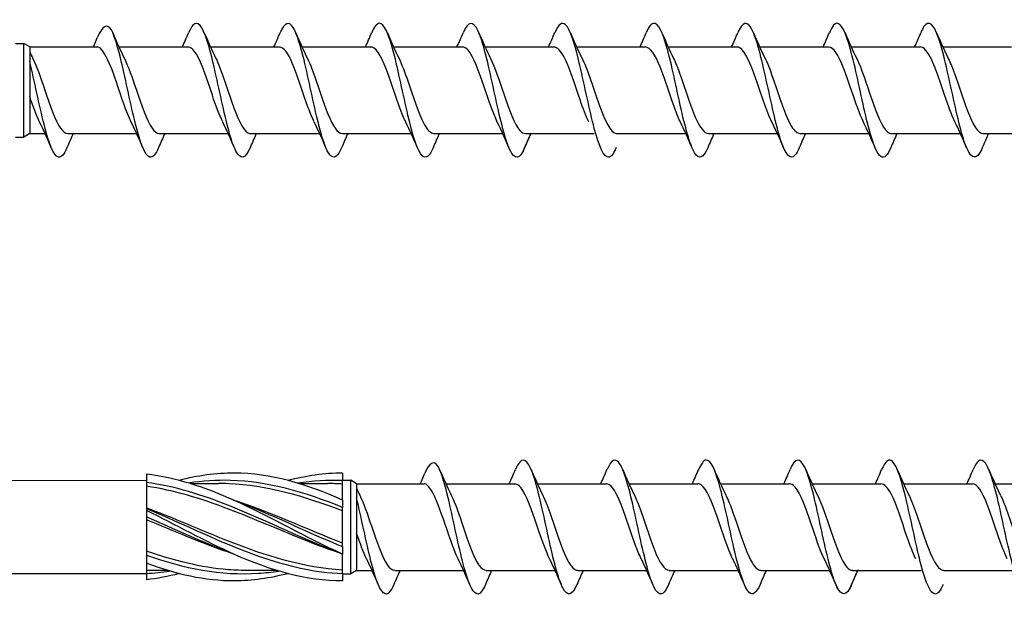
# Model space of a CAD drawing. Units: millimetres. Extents: x 1013 to 1689, y 100 to 2258.
# Drawn here: x 1159 to 1219, y 991 to 1026 of the extents above; entities that cross this region are included whole.
import ezdxf

# ---------------------------------------------------------------- set-up
doc = ezdxf.new("R2010")
doc.units = ezdxf.units.MM
for name, color, linetype, lineweight in [('SuP-Sichtbare-Kanten', 7, 'Continuous', 25), ('SuP-Sichtbare-tangentiale-Kanten', 7, 'Continuous', 25), ('SuP-Skizziergeometrie', 7, 'Continuous', 25)]:
    doc.layers.add(name, color=color, linetype=linetype, lineweight=lineweight)

msp = doc.modelspace()

# ---------------------------------------------------------------- linework, layer by layer
for p, q in [((1159.608, 1024.204), (1159.608, 1018.904)), ((1159.608, 1018.904), (1160.548, 1018.904)), ((1101.125, 997.672), (1166.744, 997.682)), ((1179.608, 997.472), (1179.608, 992.172)), ((1179.608, 992.172), (1180.548, 992.172)), ((1101.125, 991.982), (1166.744, 991.982))]:
    msp.add_line(p, q)
at = {"layer": 'SuP-Sichtbare-Kanten'}
for p, q in [((1158.744, 1024.414), (1159.244, 1024.414)), ((1159.244, 1018.694), (1159.244, 1024.414)), ((1159.608, 1024.204), (1159.244, 1024.414)), ((1159.608, 1024.204), (1163.68, 1024.204)), ((1162.471, 1024.204), (1163.748, 1024.204)), ((1165.067, 1024.204), (1169.28, 1024.204)), ((1170.667, 1024.204), (1174.88, 1024.204)), ((1176.267, 1024.204), (1180.48, 1024.204)), ((1181.867, 1024.204), (1186.08, 1024.204)), ((1187.467, 1024.204), (1191.68, 1024.204)), ((1193.067, 1024.204), (1197.28, 1024.204)), ((1198.667, 1024.204), (1202.88, 1024.204)), ((1204.267, 1024.204), (1208.48, 1024.204)), ((1209.867, 1024.209), (1214.08, 1024.209)), ((1215.467, 1024.209), (1219.68, 1024.209)), ((1158.744, 1018.694), (1159.244, 1018.694)), ((1159.608, 1018.904), (1159.244, 1018.694)), ((1161.935, 1018.904), (1166.148, 1018.904)), ((1167.535, 1018.904), (1171.748, 1018.904)), ((1173.135, 1018.904), (1177.348, 1018.904)), ((1178.735, 1018.904), (1182.948, 1018.904)), ((1184.335, 1018.904), (1188.548, 1018.904)), ((1189.935, 1018.904), (1194.148, 1018.904)), ((1195.535, 1018.904), (1199.748, 1018.904)), ((1201.135, 1018.904), (1205.348, 1018.904)), ((1206.735, 1018.904), (1210.948, 1018.904)), ((1212.335, 1018.909), (1216.548, 1018.909)), ((1217.935, 1018.909), (1222.148, 1018.909)), ((1166.744, 998.05), (1166.744, 997.553)), ((1178.744, 998.122), (1178.744, 997.67)), ((1178.744, 997.682), (1179.244, 997.682)), ((1178.744, 996.472), (1178.744, 997.67)), ((1179.244, 991.962), (1179.244, 997.682)), ((1179.608, 997.472), (1179.244, 997.682)), ((1166.744, 997.542), (1166.744, 995.952)), ((1169.435, 997.484), (1171.155, 997.484)), ((1176.101, 997.484), (1177.822, 997.484)), ((1179.608, 997.472), (1183.68, 997.472)), ((1182.471, 997.472), (1183.748, 997.472)), ((1185.067, 997.472), (1189.28, 997.472)), ((1190.667, 997.472), (1194.88, 997.472)), ((1196.267, 997.472), (1200.48, 997.472)), ((1201.867, 997.472), (1206.08, 997.472)), ((1207.467, 997.472), (1211.68, 997.472)), ((1213.067, 997.472), (1217.28, 997.472)), ((1218.667, 997.472), (1222.88, 997.472)), ((1178.744, 996.472), (1178.744, 996.02)), ((1166.744, 995.95), (1166.744, 995.952)), ((1166.744, 995.95), (1166.744, 995.841)), ((1166.744, 995.841), (1166.744, 995.454)), ((1178.744, 993.624), (1178.744, 996.02)), ((1166.744, 995.444), (1166.744, 995.454)), ((1166.744, 995.444), (1166.744, 993.121)), ((1178.744, 993.624), (1178.744, 993.172)), ((1166.744, 993.11), (1166.744, 993.121)), ((1166.744, 993.11), (1166.744, 992.613)), ((1178.744, 991.974), (1178.744, 993.172)), ((1166.744, 992.613), (1166.744, 991.972)), ((1168.053, 992.159), (1166.744, 992.159)), ((1174.72, 992.159), (1172.999, 992.159)), ((1179.608, 992.172), (1179.244, 991.962)), ((1181.935, 992.172), (1186.148, 992.172)), ((1187.535, 992.172), (1191.748, 992.172)), ((1193.135, 992.172), (1197.348, 992.172)), ((1198.735, 992.172), (1202.948, 992.172)), ((1204.335, 992.172), (1208.548, 992.172)), ((1209.935, 992.172), (1214.148, 992.172)), ((1215.535, 992.172), (1219.748, 992.172)), ((1166.744, 991.972), (1166.744, 991.594)), ((1178.744, 991.974), (1178.744, 991.522)), ((1178.744, 991.962), (1179.244, 991.962))]:
    msp.add_line(p, q, dxfattribs=at)
for points, knots in [([(1217.887, 1018.04), (1217.867, 1017.992), (1217.847, 1017.948), (1217.827, 1017.906), (1217.535, 1017.296), (1217.243, 1017.327), (1216.95, 1017.987), (1216.658, 1018.647), (1216.366, 1019.916), (1216.073, 1021.257), (1215.781, 1022.598), (1215.489, 1023.972), (1215.196, 1024.797), (1214.904, 1025.622), (1214.612, 1025.874), (1214.319, 1025.447), (1214.255, 1025.353), (1214.192, 1025.228), (1214.128, 1025.076)], [27.735937, 27.735937, 27.735937, 27.735937, 27.803303, 27.803303, 27.803303, 28.787326, 28.787326, 28.787326, 29.771348, 29.771348, 29.771348, 30.755371, 30.755371, 30.755371, 31.739394, 31.739394, 31.739394, 31.954324, 31.954324, 31.954324, 31.954324]), ([(1173.087, 1018.034), (1172.799, 1017.355), (1172.51, 1017.275), (1172.222, 1017.832), (1171.93, 1018.396), (1171.637, 1019.596), (1171.345, 1020.924), (1171.053, 1022.253), (1170.76, 1023.671), (1170.468, 1024.579), (1170.176, 1025.487), (1169.883, 1025.857), (1169.591, 1025.533), (1169.503, 1025.436), (1169.415, 1025.277), (1169.328, 1025.068)], [78.001419, 78.001419, 78.001419, 78.001419, 78.972486, 78.972486, 78.972486, 79.956509, 79.956509, 79.956509, 80.940532, 80.940532, 80.940532, 81.924554, 81.924554, 81.924554, 82.219806, 82.219806, 82.219806, 82.219806]), ([(1178.687, 1018.041), (1178.579, 1017.782), (1178.47, 1017.6), (1178.361, 1017.515), (1178.069, 1017.284), (1177.776, 1017.756), (1177.484, 1018.732), (1177.192, 1019.708), (1176.899, 1021.157), (1176.607, 1022.468), (1176.315, 1023.779), (1176.022, 1024.912), (1175.73, 1025.388), (1175.463, 1025.824), (1175.195, 1025.698), (1174.928, 1025.073)], [71.718234, 71.718234, 71.718234, 71.718234, 72.084327, 72.084327, 72.084327, 73.06835, 73.06835, 73.06835, 74.052372, 74.052372, 74.052372, 75.036395, 75.036395, 75.036395, 75.936621, 75.936621, 75.936621, 75.936621]), ([(1184.287, 1018.039), (1184.066, 1017.524), (1183.845, 1017.332), (1183.623, 1017.541), (1183.331, 1017.817), (1183.039, 1018.784), (1182.746, 1020.033), (1182.454, 1021.282), (1182.162, 1022.775), (1181.869, 1023.882), (1181.577, 1024.989), (1181.285, 1025.676), (1180.992, 1025.653), (1180.837, 1025.641), (1180.683, 1025.43), (1180.528, 1025.065)], [65.435048, 65.435048, 65.435048, 65.435048, 66.18019, 66.18019, 66.18019, 67.164213, 67.164213, 67.164213, 68.148236, 68.148236, 68.148236, 69.132258, 69.132258, 69.132258, 69.653436, 69.653436, 69.653436, 69.653436]), ([(1189.887, 1018.035), (1189.846, 1017.936), (1189.804, 1017.849), (1189.763, 1017.775), (1189.47, 1017.253), (1189.178, 1017.394), (1188.885, 1018.137), (1188.593, 1018.881), (1188.301, 1020.205), (1188.008, 1021.55), (1187.716, 1022.895), (1187.424, 1024.22), (1187.131, 1024.966), (1186.839, 1025.711), (1186.547, 1025.855), (1186.254, 1025.336), (1186.212, 1025.261), (1186.17, 1025.173), (1186.128, 1025.072)], [59.151863, 59.151863, 59.151863, 59.151863, 59.292031, 59.292031, 59.292031, 60.276054, 60.276054, 60.276054, 61.260076, 61.260076, 61.260076, 62.244099, 62.244099, 62.244099, 63.228122, 63.228122, 63.228122, 63.37025, 63.37025, 63.37025, 63.37025]), ([(1195.487, 1018.042), (1195.333, 1017.679), (1195.179, 1017.468), (1195.025, 1017.455), (1194.732, 1017.429), (1194.44, 1018.113), (1194.148, 1019.219), (1193.855, 1020.324), (1193.563, 1021.817), (1193.271, 1023.067), (1192.978, 1024.317), (1192.686, 1025.286), (1192.394, 1025.565), (1192.172, 1025.776), (1191.95, 1025.585), (1191.728, 1025.069)], [52.868678, 52.868678, 52.868678, 52.868678, 53.387894, 53.387894, 53.387894, 54.371917, 54.371917, 54.371917, 55.35594, 55.35594, 55.35594, 56.339963, 56.339963, 56.339963, 57.087065, 57.087065, 57.087065, 57.087065]), ([(1201.087, 1018.035), (1200.821, 1017.411), (1200.554, 1017.284), (1200.287, 1017.716), (1199.995, 1018.19), (1199.702, 1019.321), (1199.41, 1020.631), (1199.117, 1021.942), (1198.825, 1023.392), (1198.533, 1024.37), (1198.24, 1025.347), (1197.948, 1025.822), (1197.656, 1025.594), (1197.546, 1025.509), (1197.437, 1025.327), (1197.328, 1025.067)], [46.585493, 46.585493, 46.585493, 46.585493, 47.483758, 47.483758, 47.483758, 48.467781, 48.467781, 48.467781, 49.451803, 49.451803, 49.451803, 50.435826, 50.435826, 50.435826, 50.80388, 50.80388, 50.80388, 50.80388]), ([(1206.687, 1018.039), (1206.6, 1017.832), (1206.513, 1017.674), (1206.426, 1017.576), (1206.134, 1017.25), (1205.841, 1017.617), (1205.549, 1018.523), (1205.257, 1019.429), (1204.964, 1020.846), (1204.672, 1022.175), (1204.38, 1023.504), (1204.087, 1024.706), (1203.795, 1025.273), (1203.506, 1025.833), (1203.217, 1025.755), (1202.928, 1025.074)], [40.302307, 40.302307, 40.302307, 40.302307, 40.595599, 40.595599, 40.595599, 41.579621, 41.579621, 41.579621, 42.563644, 42.563644, 42.563644, 43.547667, 43.547667, 43.547667, 44.520694, 44.520694, 44.520694, 44.520694]), ([(1212.287, 1018.041), (1212.088, 1017.575), (1211.888, 1017.368), (1211.688, 1017.491), (1211.396, 1017.67), (1211.104, 1018.551), (1210.811, 1019.76), (1210.519, 1020.969), (1210.226, 1022.471), (1209.934, 1023.631), (1209.642, 1024.79), (1209.349, 1025.573), (1209.057, 1025.647), (1208.881, 1025.693), (1208.704, 1025.479), (1208.528, 1025.066)], [34.019122, 34.019122, 34.019122, 34.019122, 34.691462, 34.691462, 34.691462, 35.675485, 35.675485, 35.675485, 36.659508, 36.659508, 36.659508, 37.64353, 37.64353, 37.64353, 38.237509, 38.237509, 38.237509, 38.237509]), ([(1167.487, 1018.042), (1167.312, 1017.63), (1167.136, 1017.416), (1166.96, 1017.46), (1166.667, 1017.532), (1166.375, 1018.312), (1166.083, 1019.47), (1165.79, 1020.628), (1165.498, 1022.13), (1165.206, 1023.34), (1165.006, 1024.166), (1164.807, 1024.839), (1164.608, 1025.248)], [84.284604, 84.284604, 84.284604, 84.284604, 84.876623, 84.876623, 84.876623, 85.860645, 85.860645, 85.860645, 86.844668, 86.844668, 86.844668, 87.515795, 87.515795, 87.515795, 87.515795]), ([(1164.08, 1023.941), (1163.98, 1024.097), (1163.881, 1024.185), (1163.77, 1024.203), (1163.759, 1024.204), (1163.748, 1024.204)], [0, 0, 0, 0, 0.1116203, 0.1116203, 0.123872, 0.123872, 0.123872, 0.123872]), ([(1171.415, 1019.613), (1171.204, 1020.041), (1170.993, 1020.627), (1170.782, 1021.25), (1170.456, 1022.213), (1170.13, 1023.22), (1169.804, 1023.758), (1169.629, 1024.047), (1169.455, 1024.193), (1169.28, 1024.194)], [79.285762, 79.285762, 79.285762, 79.285762, 79.9957, 79.9957, 79.9957, 81.093162, 81.093162, 81.093162, 81.681409, 81.681409, 81.681409, 81.681409]), ([(1177.015, 1019.614), (1176.894, 1019.857), (1176.772, 1020.152), (1176.651, 1020.482), (1176.325, 1021.368), (1175.999, 1022.469), (1175.673, 1023.222), (1175.409, 1023.833), (1175.144, 1024.193), (1174.88, 1024.2)], [73.002577, 73.002577, 73.002577, 73.002577, 73.410926, 73.410926, 73.410926, 74.508388, 74.508388, 74.508388, 75.398224, 75.398224, 75.398224, 75.398224]), ([(1182.615, 1019.609), (1182.583, 1019.672), (1182.552, 1019.739), (1182.52, 1019.81), (1182.194, 1020.54), (1181.868, 1021.635), (1181.542, 1022.535), (1181.216, 1023.436), (1180.89, 1024.101), (1180.564, 1024.192), (1180.536, 1024.2), (1180.508, 1024.203), (1180.48, 1024.203)], [66.719391, 66.719391, 66.719391, 66.719391, 66.826151, 66.826151, 66.826151, 67.923614, 67.923614, 67.923614, 69.021076, 69.021076, 69.021076, 69.115038, 69.115038, 69.115038, 69.115038]), ([(1188.215, 1019.609), (1187.947, 1020.154), (1187.679, 1020.965), (1187.411, 1021.76), (1187.084, 1022.726), (1186.758, 1023.626), (1186.432, 1023.999), (1186.315, 1024.134), (1186.197, 1024.198), (1186.08, 1024.196)], [60.436206, 60.436206, 60.436206, 60.436206, 61.33884, 61.33884, 61.33884, 62.436302, 62.436302, 62.436302, 62.831853, 62.831853, 62.831853, 62.831853]), ([(1193.815, 1019.614), (1193.636, 1019.975), (1193.458, 1020.448), (1193.279, 1020.966), (1192.953, 1021.911), (1192.627, 1022.963), (1192.301, 1023.586), (1192.094, 1023.981), (1191.887, 1024.191), (1191.68, 1024.195)], [54.153021, 54.153021, 54.153021, 54.153021, 54.754065, 54.754065, 54.754065, 55.851528, 55.851528, 55.851528, 56.548668, 56.548668, 56.548668, 56.548668]), ([(1199.415, 1019.613), (1199.326, 1019.79), (1199.237, 1019.996), (1199.148, 1020.225), (1198.822, 1021.063), (1198.496, 1022.173), (1198.17, 1022.988), (1197.873, 1023.73), (1197.577, 1024.197), (1197.28, 1024.203)], [47.869836, 47.869836, 47.869836, 47.869836, 48.169291, 48.169291, 48.169291, 49.266754, 49.266754, 49.266754, 50.265482, 50.265482, 50.265482, 50.265482]), ([(1205.015, 1019.608), (1204.69, 1020.264), (1204.364, 1021.33), (1204.039, 1022.262), (1203.713, 1023.196), (1203.387, 1023.954), (1203.061, 1024.149), (1203, 1024.186), (1202.94, 1024.202), (1202.88, 1024.2)], [41.58665, 41.58665, 41.58665, 41.58665, 42.681979, 42.681979, 42.681979, 43.779442, 43.779442, 43.779442, 43.982297, 43.982297, 43.982297, 43.982297]), ([(1210.615, 1019.611), (1210.379, 1020.091), (1210.143, 1020.771), (1209.908, 1021.471), (1209.582, 1022.44), (1209.255, 1023.405), (1208.929, 1023.874), (1208.78, 1024.089), (1208.63, 1024.195), (1208.48, 1024.194)], [35.303465, 35.303465, 35.303465, 35.303465, 36.097205, 36.097205, 36.097205, 37.194668, 37.194668, 37.194668, 37.699112, 37.699112, 37.699112, 37.699112]), ([(1216.215, 1019.62), (1216.069, 1019.914), (1215.923, 1020.283), (1215.776, 1020.694), (1215.45, 1021.61), (1215.124, 1022.695), (1214.798, 1023.394), (1214.559, 1023.908), (1214.319, 1024.197), (1214.08, 1024.204)], [29.02028, 29.02028, 29.02028, 29.02028, 29.512431, 29.512431, 29.512431, 30.609893, 30.609893, 30.609893, 31.415927, 31.415927, 31.415927, 31.415927]), ([(1159.8, 1023.497), (1160.038, 1023.013), (1160.276, 1022.326), (1160.513, 1021.619), (1160.84, 1020.65), (1161.166, 1019.688), (1161.492, 1019.226), (1161.64, 1019.015), (1161.787, 1018.912), (1161.935, 1018.913)], [-87.218649, -87.218649, -87.218649, -87.218649, -86.418333, -86.418333, -86.418333, -85.320871, -85.320871, -85.320871, -84.823002, -84.823002, -84.823002, -84.823002]), ([(1165.815, 1019.608), (1165.514, 1020.217), (1165.214, 1021.168), (1164.913, 1022.046), (1164.636, 1022.857), (1164.358, 1023.583), (1164.08, 1023.941)], [85.568947, 85.568947, 85.568947, 85.568947, 86.580474, 86.580474, 86.580474, 87.515795, 87.515795, 87.515795, 87.515795]), ([(1165.4, 1023.497), (1165.638, 1023.013), (1165.876, 1022.326), (1166.113, 1021.619), (1166.44, 1020.65), (1166.766, 1019.688), (1167.092, 1019.226), (1167.24, 1019.015), (1167.387, 1018.912), (1167.535, 1018.913)], [-87.218649, -87.218649, -87.218649, -87.218649, -86.418333, -86.418333, -86.418333, -85.320871, -85.320871, -85.320871, -84.823002, -84.823002, -84.823002, -84.823002]), ([(1171, 1023.5), (1171.001, 1023.497), (1171.003, 1023.495), (1171.004, 1023.492), (1171.33, 1022.831), (1171.656, 1021.761), (1171.982, 1020.829), (1172.308, 1019.897), (1172.634, 1019.144), (1172.96, 1018.955), (1173.019, 1018.921), (1173.077, 1018.905), (1173.135, 1018.907)], [-80.935463, -80.935463, -80.935463, -80.935463, -80.931021, -80.931021, -80.931021, -79.833559, -79.833559, -79.833559, -78.736096, -78.736096, -78.736096, -78.539816, -78.539816, -78.539816, -78.539816]), ([(1176.6, 1023.495), (1176.691, 1023.314), (1176.782, 1023.103), (1176.873, 1022.868), (1177.199, 1022.026), (1177.525, 1020.916), (1177.851, 1020.105), (1178.146, 1019.371), (1178.441, 1018.911), (1178.735, 1018.905)], [-74.652278, -74.652278, -74.652278, -74.652278, -74.346247, -74.346247, -74.346247, -73.248785, -73.248785, -73.248785, -72.256631, -72.256631, -72.256631, -72.256631]), ([(1182.2, 1023.493), (1182.381, 1023.128), (1182.561, 1022.649), (1182.742, 1022.125), (1183.068, 1021.178), (1183.394, 1020.128), (1183.72, 1019.511), (1183.925, 1019.122), (1184.13, 1018.916), (1184.335, 1018.912)], [-68.369093, -68.369093, -68.369093, -68.369093, -67.761473, -67.761473, -67.761473, -66.66401, -66.66401, -66.66401, -65.973446, -65.973446, -65.973446, -65.973446]), ([(1187.8, 1023.498), (1188.07, 1022.949), (1188.34, 1022.131), (1188.611, 1021.331), (1188.937, 1020.365), (1189.263, 1019.469), (1189.589, 1019.102), (1189.704, 1018.971), (1189.82, 1018.91), (1189.935, 1018.912)], [-62.085907, -62.085907, -62.085907, -62.085907, -61.176699, -61.176699, -61.176699, -60.079236, -60.079236, -60.079236, -59.69026, -59.69026, -59.69026, -59.69026]), ([(1193.4, 1023.499), (1193.434, 1023.432), (1193.468, 1023.36), (1193.501, 1023.284), (1193.827, 1022.55), (1194.153, 1021.454), (1194.479, 1020.556), (1194.805, 1019.658), (1195.131, 1018.999), (1195.457, 1018.914), (1195.483, 1018.907), (1195.509, 1018.904), (1195.535, 1018.905)], [-55.802722, -55.802722, -55.802722, -55.802722, -55.689387, -55.689387, -55.689387, -54.591924, -54.591924, -54.591924, -53.494462, -53.494462, -53.494462, -53.407075, -53.407075, -53.407075, -53.407075]), ([(1199, 1023.493), (1199.123, 1023.246), (1199.247, 1022.946), (1199.37, 1022.61), (1199.696, 1021.721), (1200.022, 1020.621), (1200.348, 1019.872), (1200.611, 1019.269), (1200.873, 1018.915), (1201.135, 1018.908)], [-49.519537, -49.519537, -49.519537, -49.519537, -49.104613, -49.104613, -49.104613, -48.00715, -48.00715, -48.00715, -47.12389, -47.12389, -47.12389, -47.12389]), ([(1204.6, 1023.495), (1204.813, 1023.063), (1205.026, 1022.47), (1205.239, 1021.84), (1205.565, 1020.877), (1205.891, 1019.872), (1206.217, 1019.34), (1206.39, 1019.057), (1206.563, 1018.914), (1206.735, 1018.914)], [-43.236351, -43.236351, -43.236351, -43.236351, -42.519838, -42.519838, -42.519838, -41.422376, -41.422376, -41.422376, -40.840704, -40.840704, -40.840704, -40.840704]), ([(1210.2, 1023.5), (1210.503, 1022.887), (1210.805, 1021.927), (1211.108, 1021.045), (1211.434, 1020.094), (1211.76, 1019.275), (1212.086, 1019.007), (1212.169, 1018.939), (1212.252, 1018.907), (1212.335, 1018.909)], [-36.953166, -36.953166, -36.953166, -36.953166, -35.935064, -35.935064, -35.935064, -34.837602, -34.837602, -34.837602, -34.557519, -34.557519, -34.557519, -34.557519]), ([(1215.8, 1023.502), (1215.866, 1023.371), (1215.932, 1023.223), (1215.998, 1023.061), (1216.324, 1022.263), (1216.65, 1021.154), (1216.976, 1020.301), (1217.296, 1019.464), (1217.616, 1018.911), (1217.935, 1018.909)], [-30.669981, -30.669981, -30.669981, -30.669981, -30.447752, -30.447752, -30.447752, -29.35029, -29.35029, -29.35029, -28.274334, -28.274334, -28.274334, -28.274334]), ([(1161.887, 1018.042), (1161.712, 1017.63), (1161.536, 1017.416), (1161.36, 1017.46), (1161.067, 1017.532), (1160.775, 1018.312), (1160.483, 1019.47), (1160.191, 1020.626), (1159.899, 1022.124), (1159.608, 1023.333)], [84.284604, 84.284604, 84.284604, 84.284604, 84.876623, 84.876623, 84.876623, 85.860645, 85.860645, 85.860645, 86.842597, 86.842597, 86.842597, 86.842597]), ([(1193.087, 991.302), (1192.799, 990.622), (1192.51, 990.543), (1192.222, 991.099), (1191.93, 991.663), (1191.637, 992.863), (1191.345, 994.192), (1191.053, 995.521), (1190.76, 996.939), (1190.468, 997.847), (1190.176, 998.755), (1189.883, 999.125), (1189.591, 998.801), (1189.503, 998.704), (1189.415, 998.545), (1189.328, 998.336)], [78.001419, 78.001419, 78.001419, 78.001419, 78.972486, 78.972486, 78.972486, 79.956509, 79.956509, 79.956509, 80.940532, 80.940532, 80.940532, 81.924554, 81.924554, 81.924554, 82.219806, 82.219806, 82.219806, 82.219806]), ([(1198.687, 991.309), (1198.579, 991.05), (1198.47, 990.868), (1198.361, 990.782), (1198.069, 990.552), (1197.776, 991.024), (1197.484, 992), (1197.192, 992.975), (1196.899, 994.425), (1196.607, 995.736), (1196.315, 997.047), (1196.022, 998.18), (1195.73, 998.656), (1195.463, 999.092), (1195.195, 998.965), (1194.928, 998.341)], [71.718234, 71.718234, 71.718234, 71.718234, 72.084327, 72.084327, 72.084327, 73.06835, 73.06835, 73.06835, 74.052372, 74.052372, 74.052372, 75.036395, 75.036395, 75.036395, 75.936621, 75.936621, 75.936621, 75.936621]), ([(1204.287, 991.307), (1204.066, 990.792), (1203.845, 990.6), (1203.623, 990.809), (1203.331, 991.085), (1203.039, 992.052), (1202.746, 993.301), (1202.454, 994.55), (1202.162, 996.043), (1201.869, 997.15), (1201.577, 998.257), (1201.285, 998.944), (1200.992, 998.921), (1200.837, 998.909), (1200.683, 998.697), (1200.528, 998.333)], [65.435048, 65.435048, 65.435048, 65.435048, 66.18019, 66.18019, 66.18019, 67.164213, 67.164213, 67.164213, 68.148236, 68.148236, 68.148236, 69.132258, 69.132258, 69.132258, 69.653436, 69.653436, 69.653436, 69.653436]), ([(1209.887, 991.303), (1209.846, 991.204), (1209.804, 991.117), (1209.763, 991.042), (1209.47, 990.521), (1209.178, 990.662), (1208.885, 991.405), (1208.593, 992.149), (1208.301, 993.473), (1208.008, 994.818), (1207.716, 996.162), (1207.424, 997.488), (1207.131, 998.234), (1206.839, 998.979), (1206.547, 999.123), (1206.254, 998.604), (1206.212, 998.529), (1206.17, 998.44), (1206.128, 998.34)], [59.151863, 59.151863, 59.151863, 59.151863, 59.292031, 59.292031, 59.292031, 60.276054, 60.276054, 60.276054, 61.260076, 61.260076, 61.260076, 62.244099, 62.244099, 62.244099, 63.228122, 63.228122, 63.228122, 63.37025, 63.37025, 63.37025, 63.37025]), ([(1215.487, 991.31), (1215.333, 990.947), (1215.179, 990.736), (1215.025, 990.722), (1214.732, 990.697), (1214.44, 991.381), (1214.148, 992.486), (1213.855, 993.592), (1213.563, 995.085), (1213.271, 996.335), (1212.978, 997.585), (1212.686, 998.554), (1212.394, 998.833), (1212.172, 999.044), (1211.95, 998.853), (1211.728, 998.337)], [52.868678, 52.868678, 52.868678, 52.868678, 53.387894, 53.387894, 53.387894, 54.371917, 54.371917, 54.371917, 55.35594, 55.35594, 55.35594, 56.339963, 56.339963, 56.339963, 57.087065, 57.087065, 57.087065, 57.087065]), ([(1221.087, 991.303), (1220.821, 990.679), (1220.554, 990.552), (1220.287, 990.984), (1219.995, 991.458), (1219.702, 992.589), (1219.41, 993.899), (1219.117, 995.21), (1218.825, 996.66), (1218.533, 997.638), (1218.24, 998.615), (1217.948, 999.09), (1217.656, 998.862), (1217.546, 998.777), (1217.437, 998.594), (1217.328, 998.335)], [46.585493, 46.585493, 46.585493, 46.585493, 47.483758, 47.483758, 47.483758, 48.467781, 48.467781, 48.467781, 49.451803, 49.451803, 49.451803, 50.435826, 50.435826, 50.435826, 50.80388, 50.80388, 50.80388, 50.80388]), ([(1187.487, 991.31), (1187.312, 990.898), (1187.136, 990.684), (1186.96, 990.728), (1186.667, 990.8), (1186.375, 991.58), (1186.083, 992.738), (1185.79, 993.896), (1185.498, 995.398), (1185.206, 996.608), (1185.006, 997.434), (1184.807, 998.107), (1184.608, 998.516)], [84.284604, 84.284604, 84.284604, 84.284604, 84.876623, 84.876623, 84.876623, 85.860645, 85.860645, 85.860645, 86.844668, 86.844668, 86.844668, 87.515795, 87.515795, 87.515795, 87.515795]), ([(1178.744, 993.172), (1176.539, 994.161), (1174.335, 995.453), (1172.13, 996.448), (1170.335, 997.258), (1168.539, 997.851), (1166.744, 998.05)], [0, 0, 0, 0, 1.038897, 1.038897, 1.038897, 1.884956, 1.884956, 1.884956, 1.884956]), ([(1178.744, 996.472), (1176.539, 997.461), (1174.335, 998.112), (1172.13, 998.122), (1171.001, 998.126), (1169.873, 997.965), (1168.744, 997.674)], [0, 0, 0, 0, 1.038897, 1.038897, 1.038897, 1.570796, 1.570796, 1.570796, 1.570796]), ([(1178.744, 993.172), (1176.418, 993.935), (1174.091, 995.041), (1171.765, 995.926), (1170.091, 996.563), (1168.418, 997.065), (1166.744, 997.319)], [0, 0, 0, 0, 1.096186, 1.096186, 1.096186, 1.884956, 1.884956, 1.884956, 1.884956]), ([(1178.744, 995.806), (1176.418, 996.71), (1174.091, 997.379), (1171.765, 997.472), (1171.562, 997.48), (1171.359, 997.484), (1171.155, 997.483)], [0, 0, 0, 0, 1.096186, 1.096186, 1.096186, 1.192022, 1.192022, 1.192022, 1.192022]), ([(1184.08, 997.209), (1183.98, 997.365), (1183.881, 997.453), (1183.77, 997.471), (1183.759, 997.472), (1183.748, 997.472)], [0, 0, 0, 0, 0.1116203, 0.1116203, 0.123872, 0.123872, 0.123872, 0.123872]), ([(1185.815, 992.876), (1185.514, 993.485), (1185.214, 994.435), (1184.913, 995.313), (1184.636, 996.125), (1184.358, 996.851), (1184.08, 997.209)], [85.568947, 85.568947, 85.568947, 85.568947, 86.580474, 86.580474, 86.580474, 87.515795, 87.515795, 87.515795, 87.515795]), ([(1191.415, 992.881), (1191.204, 993.309), (1190.993, 993.895), (1190.782, 994.518), (1190.456, 995.481), (1190.13, 996.488), (1189.804, 997.026), (1189.629, 997.315), (1189.455, 997.461), (1189.28, 997.462)], [79.285762, 79.285762, 79.285762, 79.285762, 79.9957, 79.9957, 79.9957, 81.093162, 81.093162, 81.093162, 81.681409, 81.681409, 81.681409, 81.681409]), ([(1197.015, 992.882), (1196.894, 993.125), (1196.772, 993.42), (1196.651, 993.75), (1196.325, 994.636), (1195.999, 995.737), (1195.673, 996.49), (1195.409, 997.101), (1195.144, 997.46), (1194.88, 997.468)], [73.002577, 73.002577, 73.002577, 73.002577, 73.410926, 73.410926, 73.410926, 74.508388, 74.508388, 74.508388, 75.398224, 75.398224, 75.398224, 75.398224]), ([(1202.615, 992.876), (1202.583, 992.94), (1202.552, 993.007), (1202.52, 993.078), (1202.194, 993.808), (1201.868, 994.903), (1201.542, 995.803), (1201.216, 996.704), (1200.89, 997.369), (1200.564, 997.46), (1200.536, 997.468), (1200.508, 997.471), (1200.48, 997.471)], [66.719391, 66.719391, 66.719391, 66.719391, 66.826151, 66.826151, 66.826151, 67.923614, 67.923614, 67.923614, 69.021076, 69.021076, 69.021076, 69.115038, 69.115038, 69.115038, 69.115038]), ([(1208.215, 992.877), (1207.947, 993.422), (1207.679, 994.233), (1207.411, 995.028), (1207.084, 995.994), (1206.758, 996.893), (1206.432, 997.267), (1206.315, 997.402), (1206.197, 997.466), (1206.08, 997.463)], [60.436206, 60.436206, 60.436206, 60.436206, 61.33884, 61.33884, 61.33884, 62.436302, 62.436302, 62.436302, 62.831853, 62.831853, 62.831853, 62.831853]), ([(1213.815, 992.882), (1213.636, 993.243), (1213.458, 993.716), (1213.279, 994.233), (1212.953, 995.179), (1212.627, 996.231), (1212.301, 996.853), (1212.094, 997.249), (1211.887, 997.459), (1211.68, 997.463)], [54.153021, 54.153021, 54.153021, 54.153021, 54.754065, 54.754065, 54.754065, 55.851528, 55.851528, 55.851528, 56.548668, 56.548668, 56.548668, 56.548668]), ([(1219.415, 992.881), (1219.326, 993.058), (1219.237, 993.264), (1219.148, 993.493), (1218.822, 994.331), (1218.496, 995.441), (1218.17, 996.256), (1217.873, 996.998), (1217.577, 997.465), (1217.28, 997.471)], [47.869836, 47.869836, 47.869836, 47.869836, 48.169291, 48.169291, 48.169291, 49.266754, 49.266754, 49.266754, 50.265482, 50.265482, 50.265482, 50.265482]), ([(1181.887, 991.31), (1181.712, 990.898), (1181.536, 990.684), (1181.36, 990.728), (1181.067, 990.8), (1180.775, 991.58), (1180.483, 992.738), (1180.191, 993.894), (1179.899, 995.391), (1179.608, 996.601)], [84.284604, 84.284604, 84.284604, 84.284604, 84.876623, 84.876623, 84.876623, 85.860645, 85.860645, 85.860645, 86.842597, 86.842597, 86.842597, 86.842597]), ([(1179.8, 996.764), (1180.038, 996.281), (1180.276, 995.593), (1180.513, 994.887), (1180.84, 993.917), (1181.166, 992.956), (1181.492, 992.493), (1181.64, 992.283), (1181.787, 992.18), (1181.935, 992.181)], [-87.218649, -87.218649, -87.218649, -87.218649, -86.418333, -86.418333, -86.418333, -85.320871, -85.320871, -85.320871, -84.823002, -84.823002, -84.823002, -84.823002]), ([(1185.4, 996.764), (1185.638, 996.281), (1185.876, 995.593), (1186.113, 994.887), (1186.44, 993.917), (1186.766, 992.956), (1187.092, 992.493), (1187.24, 992.283), (1187.387, 992.18), (1187.535, 992.181)], [-87.218649, -87.218649, -87.218649, -87.218649, -86.418333, -86.418333, -86.418333, -85.320871, -85.320871, -85.320871, -84.823002, -84.823002, -84.823002, -84.823002]), ([(1191, 996.768), (1191.001, 996.765), (1191.003, 996.763), (1191.004, 996.76), (1191.33, 996.099), (1191.656, 995.029), (1191.982, 994.097), (1192.308, 993.164), (1192.634, 992.412), (1192.96, 992.223), (1193.019, 992.189), (1193.077, 992.173), (1193.135, 992.175)], [-80.935463, -80.935463, -80.935463, -80.935463, -80.931021, -80.931021, -80.931021, -79.833559, -79.833559, -79.833559, -78.736096, -78.736096, -78.736096, -78.539816, -78.539816, -78.539816, -78.539816]), ([(1196.6, 996.763), (1196.691, 996.581), (1196.782, 996.37), (1196.873, 996.136), (1197.199, 995.294), (1197.525, 994.184), (1197.851, 993.372), (1198.146, 992.639), (1198.441, 992.179), (1198.735, 992.173)], [-74.652278, -74.652278, -74.652278, -74.652278, -74.346247, -74.346247, -74.346247, -73.248785, -73.248785, -73.248785, -72.256631, -72.256631, -72.256631, -72.256631]), ([(1202.2, 996.761), (1202.381, 996.396), (1202.561, 995.917), (1202.742, 995.393), (1203.068, 994.446), (1203.394, 993.396), (1203.72, 992.779), (1203.925, 992.39), (1204.13, 992.184), (1204.335, 992.18)], [-68.369093, -68.369093, -68.369093, -68.369093, -67.761473, -67.761473, -67.761473, -66.66401, -66.66401, -66.66401, -65.973446, -65.973446, -65.973446, -65.973446]), ([(1207.8, 996.766), (1208.07, 996.217), (1208.34, 995.399), (1208.611, 994.598), (1208.937, 993.632), (1209.263, 992.737), (1209.589, 992.37), (1209.704, 992.239), (1209.82, 992.177), (1209.935, 992.18)], [-62.085907, -62.085907, -62.085907, -62.085907, -61.176699, -61.176699, -61.176699, -60.079236, -60.079236, -60.079236, -59.69026, -59.69026, -59.69026, -59.69026]), ([(1213.4, 996.767), (1213.434, 996.699), (1213.468, 996.628), (1213.501, 996.552), (1213.827, 995.818), (1214.153, 994.722), (1214.479, 993.824), (1214.805, 992.926), (1215.131, 992.266), (1215.457, 992.182), (1215.483, 992.175), (1215.509, 992.172), (1215.535, 992.172)], [-55.802722, -55.802722, -55.802722, -55.802722, -55.689387, -55.689387, -55.689387, -54.591924, -54.591924, -54.591924, -53.494462, -53.494462, -53.494462, -53.407075, -53.407075, -53.407075, -53.407075]), ([(1219, 996.761), (1219.123, 996.514), (1219.247, 996.214), (1219.37, 995.878), (1219.696, 994.989), (1220.022, 993.889), (1220.348, 993.14), (1220.611, 992.537), (1220.873, 992.183), (1221.135, 992.175)], [-49.519537, -49.519537, -49.519537, -49.519537, -49.104613, -49.104613, -49.104613, -48.00715, -48.00715, -48.00715, -47.12389, -47.12389, -47.12389, -47.12389]), ([(1178.744, 992.187), (1176.418, 992.328), (1174.091, 993.039), (1171.765, 993.959), (1170.091, 994.622), (1168.418, 995.37), (1166.744, 996.001)], [0, 0, 0, 0, 1.096186, 1.096186, 1.096186, 1.884956, 1.884956, 1.884956, 1.884956]), ([(1178.744, 991.522), (1176.539, 991.522), (1174.335, 992.163), (1172.13, 993.148), (1170.335, 993.95), (1168.539, 994.956), (1166.744, 995.841)], [0, 0, 0, 0, 1.038897, 1.038897, 1.038897, 1.884956, 1.884956, 1.884956, 1.884956]), ([(1172.077, 993.172), (1171.973, 993.206), (1171.869, 993.241), (1171.765, 993.276), (1170.091, 993.846), (1168.418, 994.581), (1166.744, 995.27)], [1.0471976, 1.0471976, 1.0471976, 1.0471976, 1.0961858, 1.0961858, 1.0961858, 1.8849556, 1.8849556, 1.8849556, 1.8849556]), ([(1172.999, 992.162), (1172.588, 992.161), (1172.177, 992.176), (1171.765, 992.209), (1170.091, 992.344), (1168.418, 992.771), (1166.744, 993.344)], [0.9023729, 0.9023729, 0.9023729, 0.9023729, 1.0961858, 1.0961858, 1.0961858, 1.8849556, 1.8849556, 1.8849556, 1.8849556]), ([(1175.411, 991.972), (1174.317, 991.689), (1173.224, 991.526), (1172.13, 991.522), (1170.335, 991.514), (1168.539, 991.927), (1166.744, 992.613)], [0.523599, 0.523599, 0.523599, 0.523599, 1.038897, 1.038897, 1.038897, 1.884956, 1.884956, 1.884956, 1.884956])]:
    msp.add_open_spline(points, degree=3, knots=knots, dxfattribs=at)
for points in [[(1164.608, 1025.248), (1164.325, 1025.693), (1164.043, 1025.48), (1163.76, 1024.802)], [(1163.507, 1024.204), (1163.593, 1024.402), (1163.677, 1024.602), (1163.76, 1024.802)], [(1164.687, 1025.074), (1164.914, 1024.539), (1165.149, 1024.007), (1165.4, 1023.5)], [(1168.948, 1024.204), (1169.078, 1024.491), (1169.204, 1024.782), (1169.328, 1025.074)], [(1170.287, 1025.074), (1170.514, 1024.539), (1170.749, 1024.007), (1171, 1023.5)], [(1174.548, 1024.204), (1174.678, 1024.491), (1174.804, 1024.782), (1174.928, 1025.074)], [(1175.887, 1025.074), (1176.114, 1024.539), (1176.349, 1024.007), (1176.6, 1023.5)], [(1180.148, 1024.204), (1180.278, 1024.491), (1180.404, 1024.782), (1180.528, 1025.074)], [(1181.487, 1025.074), (1181.714, 1024.539), (1181.949, 1024.007), (1182.2, 1023.5)], [(1185.748, 1024.204), (1185.878, 1024.491), (1186.004, 1024.782), (1186.128, 1025.074)], [(1187.087, 1025.074), (1187.314, 1024.539), (1187.549, 1024.007), (1187.8, 1023.5)], [(1191.348, 1024.204), (1191.478, 1024.491), (1191.604, 1024.782), (1191.728, 1025.074)], [(1192.687, 1025.074), (1192.914, 1024.539), (1193.149, 1024.007), (1193.4, 1023.5)], [(1196.948, 1024.204), (1197.078, 1024.491), (1197.204, 1024.782), (1197.328, 1025.074)], [(1198.287, 1025.074), (1198.514, 1024.539), (1198.749, 1024.007), (1199, 1023.5)], [(1202.548, 1024.204), (1202.678, 1024.491), (1202.804, 1024.782), (1202.928, 1025.074)], [(1203.887, 1025.074), (1204.114, 1024.539), (1204.349, 1024.007), (1204.6, 1023.5)], [(1208.148, 1024.204), (1208.278, 1024.491), (1208.404, 1024.782), (1208.528, 1025.074)], [(1209.487, 1025.074), (1209.714, 1024.539), (1209.949, 1024.007), (1210.2, 1023.5)], [(1213.748, 1024.209), (1213.878, 1024.496), (1214.004, 1024.787), (1214.128, 1025.079)], [(1215.087, 1025.079), (1215.314, 1024.545), (1215.549, 1024.013), (1215.8, 1023.506)], [(1159.608, 1023.9), (1159.671, 1023.765), (1159.735, 1023.632), (1159.8, 1023.5)], [(1160.215, 1019.608), (1160.013, 1020.018), (1159.81, 1020.584), (1159.608, 1021.177)], [(1160.928, 1018.034), (1160.701, 1018.569), (1160.466, 1019.101), (1160.215, 1019.608)], [(1166.528, 1018.034), (1166.301, 1018.569), (1166.066, 1019.101), (1165.815, 1019.608)], [(1172.128, 1018.034), (1171.901, 1018.569), (1171.666, 1019.101), (1171.415, 1019.608)], [(1177.728, 1018.034), (1177.501, 1018.569), (1177.266, 1019.101), (1177.015, 1019.608)], [(1183.328, 1018.034), (1183.101, 1018.569), (1182.866, 1019.101), (1182.615, 1019.608)], [(1188.928, 1018.034), (1188.701, 1018.569), (1188.466, 1019.101), (1188.215, 1019.608)], [(1200.128, 1018.034), (1199.901, 1018.569), (1199.666, 1019.101), (1199.415, 1019.608)], [(1205.728, 1018.034), (1205.501, 1018.569), (1205.266, 1019.101), (1205.015, 1019.608)], [(1211.328, 1018.034), (1211.101, 1018.569), (1210.866, 1019.101), (1210.615, 1019.608)], [(1216.928, 1018.039), (1216.701, 1018.574), (1216.466, 1019.106), (1216.215, 1019.613)], [(1162.267, 1018.904), (1162.137, 1018.617), (1162.011, 1018.326), (1161.887, 1018.034)], [(1167.867, 1018.904), (1167.737, 1018.617), (1167.611, 1018.326), (1167.487, 1018.034)], [(1173.467, 1018.904), (1173.337, 1018.617), (1173.211, 1018.326), (1173.087, 1018.034)], [(1179.067, 1018.904), (1178.937, 1018.617), (1178.811, 1018.326), (1178.687, 1018.034)], [(1184.667, 1018.904), (1184.537, 1018.617), (1184.411, 1018.326), (1184.287, 1018.034)], [(1190.267, 1018.904), (1190.137, 1018.617), (1190.011, 1018.326), (1189.887, 1018.034)], [(1201.467, 1018.904), (1201.337, 1018.617), (1201.211, 1018.326), (1201.087, 1018.034)], [(1207.067, 1018.904), (1206.937, 1018.617), (1206.811, 1018.326), (1206.687, 1018.034)], [(1212.667, 1018.904), (1212.537, 1018.617), (1212.411, 1018.326), (1212.287, 1018.034)], [(1218.267, 1018.909), (1218.137, 1018.623), (1218.011, 1018.331), (1217.887, 1018.039)], [(1184.608, 998.516), (1184.325, 998.961), (1184.043, 998.748), (1183.76, 998.07)], [(1184.687, 998.342), (1184.914, 997.807), (1185.149, 997.275), (1185.4, 996.768)], [(1188.948, 997.472), (1189.078, 997.758), (1189.204, 998.05), (1189.328, 998.342)], [(1190.287, 998.342), (1190.514, 997.807), (1190.749, 997.275), (1191, 996.768)], [(1194.548, 997.472), (1194.678, 997.758), (1194.804, 998.05), (1194.928, 998.342)], [(1195.887, 998.342), (1196.114, 997.807), (1196.349, 997.275), (1196.6, 996.768)], [(1200.148, 997.472), (1200.278, 997.758), (1200.404, 998.05), (1200.528, 998.342)], [(1201.487, 998.342), (1201.714, 997.807), (1201.949, 997.275), (1202.2, 996.768)], [(1205.748, 997.472), (1205.878, 997.758), (1206.004, 998.05), (1206.128, 998.342)], [(1207.087, 998.342), (1207.314, 997.807), (1207.549, 997.275), (1207.8, 996.768)], [(1211.348, 997.472), (1211.478, 997.758), (1211.604, 998.05), (1211.728, 998.342)], [(1212.687, 998.342), (1212.914, 997.807), (1213.149, 997.275), (1213.4, 996.768)], [(1216.948, 997.472), (1217.078, 997.758), (1217.204, 998.05), (1217.328, 998.342)], [(1218.287, 998.342), (1218.514, 997.807), (1218.749, 997.275), (1219, 996.768)], [(1178.744, 998.122), (1177.633, 998.122), (1176.522, 997.959), (1175.411, 997.671)], [(1183.507, 997.472), (1183.593, 997.67), (1183.677, 997.869), (1183.76, 998.07)], [(1178.744, 997.456), (1178.437, 997.475), (1178.129, 997.483), (1177.822, 997.482)], [(1179.608, 997.168), (1179.671, 997.033), (1179.735, 996.9), (1179.8, 996.768)], [(1178.744, 993.837), (1176.522, 994.701), (1174.299, 995.741), (1172.077, 996.472)], [(1180.215, 992.876), (1180.013, 993.286), (1179.81, 993.851), (1179.608, 994.445)], [(1180.928, 991.302), (1180.701, 991.836), (1180.466, 992.368), (1180.215, 992.875)], [(1186.528, 991.302), (1186.301, 991.836), (1186.066, 992.368), (1185.815, 992.875)], [(1192.128, 991.302), (1191.901, 991.836), (1191.666, 992.368), (1191.415, 992.875)], [(1197.728, 991.302), (1197.501, 991.836), (1197.266, 992.368), (1197.015, 992.875)], [(1203.328, 991.302), (1203.101, 991.836), (1202.866, 992.368), (1202.615, 992.875)], [(1208.928, 991.302), (1208.701, 991.836), (1208.466, 992.368), (1208.215, 992.875)], [(1182.267, 992.172), (1182.137, 991.885), (1182.011, 991.594), (1181.887, 991.302)], [(1187.867, 992.172), (1187.737, 991.885), (1187.611, 991.594), (1187.487, 991.302)], [(1193.467, 992.172), (1193.337, 991.885), (1193.211, 991.594), (1193.087, 991.302)], [(1199.067, 992.172), (1198.937, 991.885), (1198.811, 991.594), (1198.687, 991.302)], [(1204.667, 992.172), (1204.537, 991.885), (1204.411, 991.594), (1204.287, 991.302)], [(1210.267, 992.172), (1210.137, 991.885), (1210.011, 991.594), (1209.887, 991.302)], [(1168.744, 991.969), (1168.077, 991.796), (1167.411, 991.667), (1166.744, 991.594)]]:
    msp.add_open_spline(points, degree=3, dxfattribs=at)
at = {"layer": 'SuP-Sichtbare-tangentiale-Kanten'}
for points, knots in [([(1178.744, 993.172), (1176.459, 994.01), (1174.174, 995.177), (1171.889, 996.096), (1170.174, 996.786), (1168.459, 997.325), (1166.744, 997.553)], [0, 0, 0, 0, 1.076737, 1.076737, 1.076737, 1.884956, 1.884956, 1.884956, 1.884956]), ([(1178.744, 996.02), (1176.459, 996.952), (1174.174, 997.613), (1171.889, 997.676), (1171.035, 997.7), (1170.18, 997.642), (1169.325, 997.514)], [0, 0, 0, 0, 1.076737, 1.076737, 1.076737, 1.479438, 1.479438, 1.479438, 1.479438]), ([(1172.077, 996.468), (1172.584, 996.284), (1173.091, 996.084), (1173.599, 995.872), (1175.314, 995.155), (1177.029, 994.323), (1178.744, 993.624)], [-1.047198, -1.047198, -1.047198, -1.047198, -0.808219, -0.808219, -0.808219, 0, 0, 0, 0]), ([(1166.744, 995.95), (1169.029, 995.007), (1171.314, 993.847), (1173.599, 993.043), (1175.314, 992.44), (1177.029, 992.044), (1178.744, 991.974)], [-1.884956, -1.884956, -1.884956, -1.884956, -0.808219, -0.808219, -0.808219, 0, 0, 0, 0]), ([(1172.077, 993.172), (1172.015, 993.195), (1171.952, 993.218), (1171.889, 993.241), (1170.174, 993.884), (1168.459, 994.702), (1166.744, 995.454)], [1.0471976, 1.0471976, 1.0471976, 1.0471976, 1.0767369, 1.0767369, 1.0767369, 1.8849556, 1.8849556, 1.8849556, 1.8849556]), ([(1166.744, 993.11), (1169.029, 992.287), (1171.314, 991.842), (1173.599, 991.993), (1174.009, 992.02), (1174.419, 992.065), (1174.829, 992.128)], [-1.884956, -1.884956, -1.884956, -1.884956, -0.808219, -0.808219, -0.808219, -0.614957, -0.614957, -0.614957, -0.614957])]:
    msp.add_open_spline(points, degree=3, knots=knots, dxfattribs=at)
for points in [[(1178.744, 997.67), (1177.827, 997.707), (1176.909, 997.648), (1175.992, 997.509)], [(1166.744, 991.982), (1167.217, 992.007), (1167.689, 992.057), (1168.162, 992.13)]]:
    msp.add_open_spline(points, degree=3, dxfattribs=at)
at = {"layer": 'SuP-Skizziergeometrie'}
for p, q in [((1188.537, 1018.906), (1189.01, 1017.845)), ((1190.266, 1018.937), (1189.782, 1017.814)), ((1208.537, 992.173), (1209.01, 991.112)), ((1210.266, 992.205), (1209.782, 991.082))]:
    msp.add_line(p, q, dxfattribs=at)

doc.saveas('drawing.dxf')
